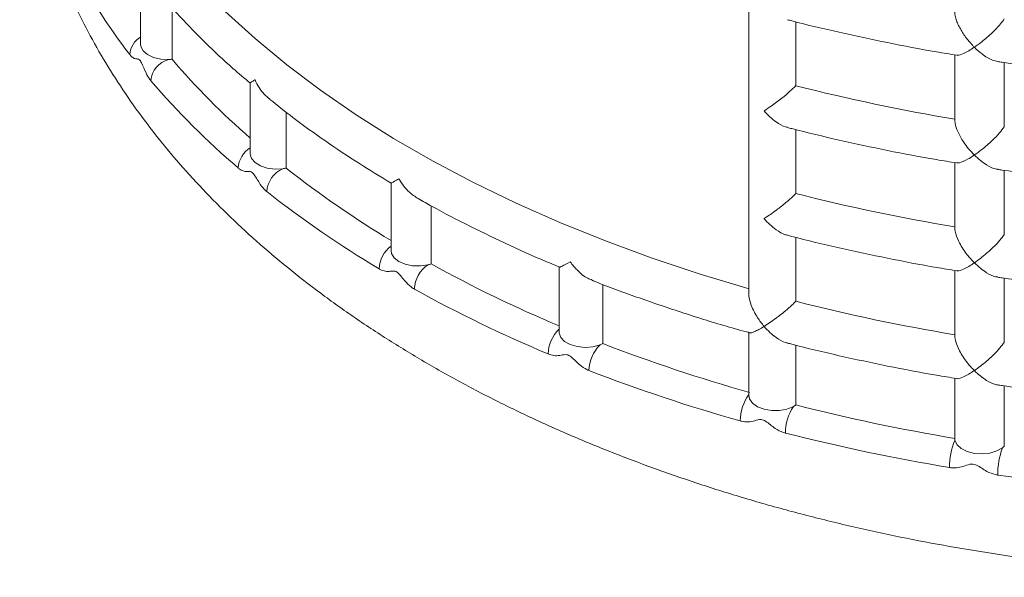
# Model space of a CAD drawing. Units: millimetres. Extents: x 0 to 2696, y -70 to 3799.
# Drawn here: x 1999 to 2150, y 2177 to 2263 of the extents above; entities that cross this region are included whole.
import ezdxf

# ---------------------------------------------------------------- set-up
doc = ezdxf.new("R2010")
doc.units = ezdxf.units.MM

msp = doc.modelspace()

# ---------------------------------------------------------------- linework, layer by layer
at = {"linetype": 'Continuous', "lineweight": 15}
for p, q in [((2022.33, 2264.6, 20.73), (2022.33, 2256.68, 20.73)), ((2118.23, 2262.44, 20.73), (2118.23, 2252.62, 20.73)), ((2142.69, 2247.48, 20.73), (2142.69, 2257.35, 20.73)), ((2150.3, 2256.17, 20.73), (2150.3, 2246.3, 20.73)), ((2039.86, 2248.55, 20.73), (2039.86, 2239.95, 20.73)), ((2118.23, 2245.86, 20.73), (2118.23, 2236.04, 20.73)), ((2142.69, 2230.9, 20.73), (2142.69, 2240.78, 20.73)), ((2150.3, 2239.6, 20.73), (2150.3, 2229.72, 20.73)), ((2062.16, 2234.13, 20.73), (2062.16, 2225.22, 20.73)), ((2118.23, 2229.29, 20.73), (2118.23, 2219.46, 20.73)), ((2142.69, 2214.33, 20.73), (2142.69, 2224.2, 20.73)), ((2150.3, 2223.02, 20.73), (2150.3, 2213.15, 20.73)), ((2088.55, 2222.06, 20.73), (2088.55, 2212.95, 20.73)), ((2118.23, 2212.71, 20.73), (2118.23, 2203.52, 20.73)), ((2142.69, 2198.38, 20.73), (2142.69, 2207.63, 20.73)), ((2150.3, 2206.45, 20.73), (2150.3, 2197.2, 20.73))]:
    msp.add_line(p, q, dxfattribs=at)
at = {"linetype": 'Continuous', "lineweight": 15, "elevation": 20.73, "flags": 128}
for points in [[(2022.33, 2272.63), (2026.25, 2268.26), (2030.51, 2264), (2035.08, 2259.85), (2039.96, 2255.82), (2045.14, 2251.91), (2050.61, 2248.14), (2056.37, 2244.51), (2062.39, 2241.04), (2068.68, 2237.71), (2075.21, 2234.55), (2081.97, 2231.56), (2088.95, 2228.74), (2096.14, 2226.11), (2103.53, 2223.65), (2111.09, 2221.39)], [(2021.8, 2256.64), (2020.59, 2256.7), (2019.47, 2256.97), (2018.54, 2257.41), (2017.87, 2257.99), (2017.53, 2258.66), (2017.49, 2258.98)], [(2039.35, 2239.85), (2038.15, 2239.79), (2036.96, 2239.94), (2035.91, 2240.28), (2035.08, 2240.79), (2034.54, 2241.41), (2034.34, 2242.1), (2034.34, 2242.13)], [(2061.69, 2225.08), (2060.52, 2224.9), (2059.31, 2224.92), (2058.17, 2225.15), (2057.2, 2225.57), (2056.48, 2226.13), (2056.08, 2226.79), (2056.01, 2227.23)], [(2088.13, 2212.77), (2087.03, 2212.47), (2085.83, 2212.38), (2084.64, 2212.49), (2083.56, 2212.8), (2082.68, 2213.28), (2082.09, 2213.89), (2081.83, 2214.57), (2081.83, 2214.72)], [(2117.87, 2203.29), (2116.88, 2202.89), (2115.73, 2202.68), (2114.52, 2202.67), (2113.36, 2202.87), (2112.35, 2203.25), (2111.58, 2203.79), (2111.13, 2204.44), (2111.01, 2204.99)], [(2150.01, 2196.94), (2149.16, 2196.45), (2148.09, 2196.12), (2146.9, 2195.99), (2145.7, 2196.07), (2144.59, 2196.35), (2143.67, 2196.81), (2143.03, 2197.4), (2142.71, 2198.07)]]:
    msp.add_lwpolyline(points, dxfattribs=at)
at = {"linetype": 'Continuous', "lineweight": 15}
for centre, radius, start, end in [((2087.45, 2312.74, 20.73), 90.52, 206.7731, 217.6884), ((2019.23, 2257.17, 20.73), 3.41, 120.5946, 176.0809), ((2022.76, 2253.06, 20.73), 3.71, 105.017, 175.008), ((2021.56, 2263.55, 20.73), 6.91, 272.0285, 276.4521), ((2112.28, 2333.67, 20.73), 118.4, 220.5589, 228.8297), ((2111.22, 2332.12, 20.73), 121.21, 220.5118, 229.4944), ((2191.65, 2541.26, 20.73), 297.84, 255.7298, 260.538), ((2036.44, 2239.72, 20.73), 3.96, 122.0294, 176.4872), ((2041.03, 2236.06, 20.73), 4.15, 113.8998, 176.2393), ((2038.47, 2246.2, 20.73), 6.41, 277.8802, 282.5287), ((2138.43, 2365.32, 20.73), 159.48, 231.8274, 238.8815), ((2137.59, 2364.21, 20.73), 162.77, 231.7832, 239.1621), ((2191.65, 2524.69, 20.73), 297.84, 255.7298, 260.538), ((2058.81, 2224.21, 20.73), 4.67, 126.9521, 176.9893), ((2064.33, 2221.12, 20.73), 4.76, 123.7543, 177.5343), ((2060.33, 2230.51, 20.73), 5.6, 284.0604, 289.1479), ((2162.39, 2406.73, 20.73), 207.35, 241.0938, 247.1356), ((2161.84, 2406.22, 20.73), 211.29, 241.0543, 247.2544), ((2191.65, 2508.11, 20.73), 297.84, 255.7298, 260.538), ((2085.68, 2211.2, 20.73), 5.54, 134.1061, 178.2834), ((2092.17, 2208.69, 20.73), 5.74, 134.7532, 178.6802), ((2086.49, 2217.07, 20.73), 4.61, 290.8565, 296.649), ((2180.66, 2451.73, 20.73), 255.92, 248.9069, 254.2269), ((2180.37, 2451.9, 20.73), 260.6, 248.8716, 254.2622), ((2116.76, 2200.99, 20.73), 7.08, 144.1519, 179.3539), ((2124.27, 2199.13, 20.73), 7.63, 146.9695, 179.5023), ((2116.15, 2206.45, 20.73), 3.6, 298.6287, 305.4634), ((2191.65, 2492.17, 20.73), 297.84, 255.7298, 260.538), ((2191.56, 2493.07, 20.73), 303.27, 255.6978, 260.5699), ((2152.73, 2193.87, 20.73), 10.87, 157.2554, 179.8622), ((2144.05, 2198.34, 20.73), 1.37, 178.1175, 191.1606), ((2148.36, 2199.07, 20.73), 2.7, 307.8401, 316.1244), ((2161.77, 2192.73, 20.73), 12.49, 160.3006, 179.921), ((2196.12, 2521.7, 20.73), 332.27, 261.8957, 266.4799)]:
    msp.add_arc(centre, radius, start, end, dxfattribs=at)
for points, knots in [([(1998.91, 2302.04, 20.73), (1998.9, 2301.22, 20.73), (1998.87, 2298.7, 20.73), (1999.17, 2294.48, 20.73), (1999.77, 2289.39, 20.73), (2000.71, 2284.33, 20.73), (2001.96, 2279.3, 20.73), (2003.51, 2274.31, 20.73), (2005.37, 2269.38, 20.73), (2007.55, 2264.49, 20.73), (2010.03, 2259.66, 20.73), (2012.82, 2254.9, 20.73), (2015.91, 2250.21, 20.73), (2019.31, 2245.6, 20.73), (2023.01, 2241.09, 20.73), (2027, 2236.67, 20.73), (2031.29, 2232.36, 20.73), (2035.86, 2228.17, 20.73), (2040.69, 2224.11, 20.73), (2045.79, 2220.18, 20.73), (2051.15, 2216.4, 20.73), (2056.74, 2212.77, 20.73), (2062.55, 2209.29, 20.73), (2068.59, 2205.97, 20.73), (2074.82, 2202.82, 20.73), (2081.25, 2199.84, 20.73), (2087.85, 2197.04, 20.73), (2094.62, 2194.41, 20.73), (2101.54, 2191.96, 20.73), (2108.6, 2189.68, 20.73), (2115.8, 2187.6, 20.73), (2123.12, 2185.69, 20.73), (2130.55, 2183.97, 20.73), (2138.07, 2182.44, 20.73), (2145.69, 2181.09, 20.73), (2153.37, 2179.94, 20.73), (2161.13, 2178.97, 20.73), (2168.93, 2178.2, 20.73), (2176.77, 2177.61, 20.73), (2184.65, 2177.22, 20.73), (2192.54, 2177.02, 20.73), (2200.44, 2177.01, 20.73), (2208.33, 2177.2, 20.73), (2216.21, 2177.58, 20.73), (2224.05, 2178.15, 20.73), (2231.86, 2178.91, 20.73), (2239.61, 2179.86, 20.73), (2247.3, 2181, 20.73), (2254.92, 2182.33, 20.73), (2262.45, 2183.84, 20.73), (2269.88, 2185.55, 20.73), (2277.21, 2187.44, 20.73), (2284.42, 2189.51, 20.73), (2291.49, 2191.77, 20.73), (2298.43, 2194.21, 20.73), (2305.22, 2196.83, 20.73), (2311.84, 2199.62, 20.73), (2318.29, 2202.6, 20.73), (2324.55, 2205.74, 20.73), (2330.62, 2209.06, 20.73), (2336.49, 2212.54, 20.73), (2342.13, 2216.19, 20.73), (2347.54, 2220, 20.73), (2352.71, 2223.96, 20.73), (2357.62, 2228.08, 20.73), (2362.26, 2232.33, 20.73), (2366.63, 2236.72, 20.73), (2370.7, 2241.23, 20.73), (2374.47, 2245.86, 20.73), (2377.93, 2250.58, 20.73), (2381.08, 2255.4, 20.73), (2383.9, 2260.29, 20.73), (2386.4, 2265.25, 20.73), (2388.57, 2270.26, 20.73), (2390.41, 2275.32, 20.73), (2391.93, 2280.41, 20.73), (2393.12, 2285.52, 20.73), (2393.99, 2290.65, 20.73), (2394.52, 2295.78, 20.73), (2394.74, 2299.6, 20.73), (2394.7, 2301.7, 20.73), (2394.69, 2302.08, 20.73)], [0, 0, 0, 0, 0.005668, 0.017524, 0.02938, 0.041257, 0.053177, 0.065157, 0.077215, 0.089366, 0.101621, 0.113989, 0.126475, 0.139078, 0.151796, 0.164621, 0.177543, 0.190549, 0.203625, 0.216758, 0.229933, 0.243138, 0.256361, 0.269593, 0.282826, 0.296052, 0.309268, 0.322472, 0.335661, 0.348834, 0.361992, 0.375135, 0.388263, 0.401378, 0.41448, 0.427572, 0.440653, 0.453727, 0.466795, 0.479858, 0.492919, 0.505978, 0.519038, 0.532099, 0.545165, 0.558236, 0.571313, 0.5844, 0.597497, 0.610607, 0.62373, 0.636869, 0.650024, 0.663197, 0.676389, 0.6896, 0.702831, 0.71608, 0.729346, 0.742626, 0.755917, 0.769214, 0.782506, 0.795784, 0.809037, 0.822251, 0.835412, 0.848503, 0.86151, 0.874418, 0.887215, 0.899892, 0.912444, 0.924872, 0.937178, 0.949372, 0.961465, 0.973473, 0.985412, 0.997303, 1, 1, 1, 1]), ([(2019.32, 2268.04, 20.73), (2019.5, 2267.82, 20.73), (2020.83, 2266.2, 20.73), (2023.49, 2263.23, 20.73), (2027.43, 2259.2, 20.73), (2031.06, 2255.77, 20.73), (2033.47, 2253.74, 20.73), (2034.38, 2252.98, 20.73)], [0, 0, 0, 0, 0.0421274, 0.3078914, 0.5738691, 0.8401227, 1, 1, 1, 1]), ([(2145.7, 2258.53, 20.73), (2145.6, 2258.63, 20.73), (2145.5, 2258.73, 20.73), (2145.31, 2258.93, 20.73), (2145.22, 2259.03, 20.73), (2144.95, 2259.34, 20.73), (2144.77, 2259.55, 20.73), (2144.42, 2259.99, 20.73), (2144.26, 2260.21, 20.73), (2143.94, 2260.68, 20.73), (2143.79, 2260.92, 20.73), (2143.51, 2261.4, 20.73), (2143.38, 2261.64, 20.73), (2143.14, 2262.14, 20.73), (2143.04, 2262.39, 20.73), (2142.87, 2262.88, 20.73), (2142.8, 2263.13, 20.73), (2142.7, 2263.61, 20.73), (2142.68, 2263.84, 20.73), (2142.69, 2264.05, 20.73)], [0, 0, 0, 0, 0.0625, 0.0625, 0.125, 0.125, 0.25, 0.25, 0.375, 0.375, 0.5, 0.5, 0.625, 0.625, 0.75, 0.75, 0.875, 0.875, 1, 1, 1, 1]), ([(2116.96, 2262.76, 20.73), (2117.18, 2262.7, 20.73), (2119.81, 2262.01, 20.73), (2124.91, 2260.8, 20.73), (2132.33, 2259.21, 20.73), (2138.36, 2258.05, 20.73), (2141.94, 2257.47, 20.73), (2142.98, 2257.31, 20.73)], [0, 0, 0, 0, 0.026539, 0.312005, 0.597435, 0.882821, 1, 1, 1, 1]), ([(2150.3, 2262.88, 20.73), (2150.26, 2262.81, 20.73), (2150.05, 2262.51, 20.73), (2149.47, 2261.8, 20.73), (2148.34, 2260.63, 20.73), (2146.99, 2259.47, 20.73), (2146.08, 2258.8, 20.73), (2145.7, 2258.54, 20.73), (2145.7, 2258.53, 20.73)], [0, 0, 0, 0, 0.040969, 0.193397, 0.429094, 0.753092, 0.998072, 1, 1, 1, 1]), ([(2142.98, 2257.33, 20.73), (2143.03, 2257.31, 20.73), (2143.24, 2257.23, 20.73), (2144.14, 2257.58, 20.73), (2145.09, 2258.12, 20.73), (2145.69, 2258.53, 20.73), (2145.7, 2258.53, 20.73)], [0, 0, 0, 0, 0.109644, 0.478895, 0.997425, 1, 1, 1, 1]), ([(2145.7, 2258.53, 20.73), (2145.7, 2258.53, 20.73), (2146.08, 2258.15, 20.73), (2146.99, 2257.37, 20.73), (2148.26, 2256.55, 20.73), (2149.03, 2256.4, 20.73), (2149.3, 2256.35, 20.73)], [0, 0, 0, 0, 0.002574, 0.329113, 0.760976, 1, 1, 1, 1]), ([(2019.07, 2253.38, 20.73), (2019.01, 2253.45, 20.73), (2018.75, 2253.77, 20.73), (2018.24, 2254.66, 20.73), (2017.82, 2255.78, 20.73), (2017.46, 2256.45, 20.73), (2017.17, 2256.75, 20.73), (2016.84, 2256.7, 20.73), (2016.4, 2256.83, 20.73), (2016.05, 2257.12, 20.73), (2015.85, 2257.36, 20.73), (2015.82, 2257.4, 20.73)], [0, 0, 0, 0, 0.044544, 0.214188, 0.43819, 0.486111, 0.534225, 0.680775, 0.827905, 0.970987, 1, 1, 1, 1]), ([(2149.3, 2256.32, 20.73), (2149.52, 2256.28, 20.73), (2152.29, 2255.87, 20.73), (2157.66, 2255.19, 20.73), (2165.43, 2254.37, 20.73), (2171.7, 2253.84, 20.73), (2175.38, 2253.62, 20.73), (2176.45, 2253.56, 20.73)], [0, 0, 0, 0, 0.024823, 0.311123, 0.597409, 0.883672, 1, 1, 1, 1]), ([(2034.4, 2253.01, 20.73), (2034.42, 2253.05, 20.73), (2034.45, 2253.15, 20.73), (2034.85, 2253.39, 20.73), (2035.07, 2253.52, 20.73), (2035.08, 2253.52, 20.73)], [0, 0, 0, 0, 0.516259, 0.996146, 1, 1, 1, 1]), ([(2035.08, 2253.52, 20.73), (2035.08, 2253.52, 20.73), (2035.44, 2252.72, 20.73), (2036.09, 2251.56, 20.73), (2037.08, 2250.78, 20.73), (2037.38, 2250.54, 20.73)], [0, 0, 0, 0, 0.0033953, 0.6877851, 1, 1, 1, 1]), ([(2118.23, 2252.62, 20.73), (2117.94, 2252.33, 20.73), (2117.29, 2251.69, 20.73), (2115.95, 2250.57, 20.73), (2114.59, 2249.55, 20.73), (2113.71, 2248.97, 20.73), (2113.36, 2248.75, 20.73), (2113.36, 2248.75, 20.73)], [0, 0, 0, 0, 0.194393, 0.432319, 0.757701, 0.998071, 1, 1, 1, 1]), ([(2037.36, 2250.51, 20.73), (2038.53, 2249.58, 20.73), (2041.27, 2247.39, 20.73), (2045.87, 2244.1, 20.73), (2050.9, 2240.73, 20.73), (2054.39, 2238.62, 20.73), (2056.03, 2237.63, 20.73)], [0, 0, 0, 0, 0.2054599, 0.4797412, 0.7540916, 1, 1, 1, 1]), ([(2113.36, 2248.75, 20.73), (2113.36, 2248.75, 20.73), (2113.93, 2248.1, 20.73), (2115, 2247.13, 20.73), (2116.28, 2246.33, 20.73), (2116.84, 2246.24, 20.73), (2116.95, 2246.22, 20.73)], [0, 0, 0, 0, 0.0026445, 0.5356475, 0.915192, 1, 1, 1, 1]), ([(2145.7, 2241.96, 20.73), (2145.69, 2241.96, 20.73), (2145.09, 2242.56, 20.73), (2144.11, 2243.72, 20.73), (2143.16, 2245.43, 20.73), (2142.73, 2246.66, 20.73), (2142.7, 2247.25, 20.73), (2142.69, 2247.48, 20.73)], [0, 0, 0, 0, 0.001928, 0.390813, 0.667743, 0.872454, 1, 1, 1, 1]), ([(2116.94, 2246.19, 20.73), (2117.17, 2246.13, 20.73), (2119.8, 2245.44, 20.73), (2124.91, 2244.22, 20.73), (2132.33, 2242.63, 20.73), (2138.36, 2241.48, 20.73), (2141.94, 2240.9, 20.73), (2142.98, 2240.73, 20.73)], [0, 0, 0, 0, 0.027346, 0.312625, 0.597868, 0.883066, 1, 1, 1, 1]), ([(2150.3, 2246.3, 20.73), (2150.07, 2245.99, 20.73), (2149.54, 2245.29, 20.73), (2148.32, 2244.04, 20.73), (2147.18, 2243.06, 20.73), (2146.27, 2242.36, 20.73), (2145.89, 2242.09, 20.73), (2145.7, 2241.96, 20.73), (2145.7, 2241.96, 20.73)], [0, 0, 0, 0, 0.194332, 0.432182, 0.757461, 0.878139, 0.998072, 1, 1, 1, 1]), ([(2142.98, 2240.75, 20.73), (2143.12, 2240.74, 20.73), (2143.49, 2240.71, 20.73), (2144.49, 2241.19, 20.73), (2145.32, 2241.7, 20.73), (2145.69, 2241.96, 20.73), (2145.7, 2241.96, 20.73)], [0, 0, 0, 0, 0.243727, 0.6772, 0.997432, 1, 1, 1, 1]), ([(2145.7, 2241.96, 20.73), (2145.7, 2241.96, 20.73), (2146.3, 2241.36, 20.73), (2147.39, 2240.5, 20.73), (2148.66, 2239.82, 20.73), (2149.18, 2239.79, 20.73), (2149.3, 2239.78, 20.73)], [0, 0, 0, 0, 0.002573, 0.521238, 0.890575, 1, 1, 1, 1]), ([(2036.89, 2236.33, 20.73), (2036.82, 2236.39, 20.73), (2036.47, 2236.68, 20.73), (2035.78, 2237.51, 20.73), (2035.22, 2238.58, 20.73), (2034.73, 2239.21, 20.73), (2034.34, 2239.47, 20.73), (2033.89, 2239.38, 20.73), (2033.29, 2239.46, 20.73), (2032.8, 2239.7, 20.73), (2032.53, 2239.92, 20.73), (2032.49, 2239.96, 20.73)], [0, 0, 0, 0, 0.044544, 0.214188, 0.43819, 0.486111, 0.534225, 0.680775, 0.827904, 0.970987, 1, 1, 1, 1]), ([(2149.29, 2239.74, 20.73), (2149.52, 2239.71, 20.73), (2152.29, 2239.29, 20.73), (2157.66, 2238.61, 20.73), (2165.43, 2237.79, 20.73), (2171.69, 2237.26, 20.73), (2175.37, 2237.05, 20.73), (2176.44, 2236.99, 20.73)], [0, 0, 0, 0, 0.025008, 0.311365, 0.597706, 0.884026, 1, 1, 1, 1]), ([(2056.05, 2237.66, 20.73), (2056.04, 2237.65, 20.73), (2055.96, 2237.61, 20.73), (2056.4, 2237.85, 20.73), (2056.92, 2238.15, 20.73), (2057.19, 2238.3, 20.73), (2057.2, 2238.3, 20.73)], [0, 0, 0, 0, 0.104497, 0.618008, 0.996956, 1, 1, 1, 1]), ([(2057.2, 2238.3, 20.73), (2057.2, 2238.3, 20.73), (2057.64, 2237.54, 20.73), (2058.53, 2236.33, 20.73), (2059.69, 2235.57, 20.73), (2060.15, 2235.26, 20.73)], [0, 0, 0, 0, 0.002977, 0.603049, 1, 1, 1, 1]), ([(2060.16, 2235.27, 20.73), (2060.87, 2234.87, 20.73), (2063.46, 2233.38, 20.73), (2068.17, 2230.96, 20.73), (2074.28, 2228.02, 20.73), (2078.86, 2225.95, 20.73), (2081.44, 2224.91, 20.73), (2081.86, 2224.74, 20.73)], [0, 0, 0, 0, 0.1052438, 0.385547, 0.6658157, 0.9460396, 1, 1, 1, 1]), ([(2118.23, 2236.04, 20.73), (2118.08, 2235.88, 20.73), (2117.67, 2235.47, 20.73), (2116.74, 2234.64, 20.73), (2115.31, 2233.5, 20.73), (2114.13, 2232.67, 20.73), (2113.47, 2232.25, 20.73), (2113.36, 2232.18, 20.73), (2113.36, 2232.18, 20.73)], [0, 0, 0, 0, 0.107098, 0.282785, 0.552929, 0.921782, 0.998071, 1, 1, 1, 1]), ([(2113.36, 2232.18, 20.73), (2113.36, 2232.17, 20.73), (2113.93, 2231.52, 20.73), (2115, 2230.56, 20.73), (2116.28, 2229.75, 20.73), (2116.84, 2229.66, 20.73), (2116.95, 2229.65, 20.73)], [0, 0, 0, 0, 0.002645, 0.53564, 0.915192, 1, 1, 1, 1]), ([(2142.69, 2230.9, 20.73), (2142.69, 2230.83, 20.73), (2142.69, 2230.5, 20.73), (2142.85, 2229.67, 20.73), (2143.45, 2228.24, 20.73), (2144.47, 2226.71, 20.73), (2145.31, 2225.76, 20.73), (2145.69, 2225.39, 20.73), (2145.7, 2225.38, 20.73)], [0, 0, 0, 0, 0.040967, 0.193395, 0.429095, 0.75309, 0.998073, 1, 1, 1, 1]), ([(2116.94, 2229.62, 20.73), (2117.17, 2229.56, 20.73), (2119.8, 2228.86, 20.73), (2124.91, 2227.65, 20.73), (2132.33, 2226.06, 20.73), (2138.36, 2224.9, 20.73), (2141.94, 2224.32, 20.73), (2142.98, 2224.15, 20.73)], [0, 0, 0, 0, 0.027342, 0.312572, 0.597767, 0.882917, 1, 1, 1, 1]), ([(2145.7, 2225.38, 20.73), (2145.7, 2225.38, 20.73), (2146.3, 2225.8, 20.73), (2147.4, 2226.64, 20.73), (2148.84, 2227.97, 20.73), (2149.77, 2228.99, 20.73), (2150.15, 2229.52, 20.73), (2150.3, 2229.72, 20.73)], [0, 0, 0, 0, 0.001929, 0.390818, 0.667742, 0.872455, 1, 1, 1, 1]), ([(2059.58, 2221.32, 20.73), (2059.49, 2221.38, 20.73), (2059.07, 2221.63, 20.73), (2058.21, 2222.38, 20.73), (2057.52, 2223.39, 20.73), (2056.92, 2223.96, 20.73), (2056.44, 2224.18, 20.73), (2055.89, 2224.04, 20.73), (2055.14, 2224.04, 20.73), (2054.53, 2224.24, 20.73), (2054.2, 2224.43, 20.73), (2054.15, 2224.46, 20.73)], [0, 0, 0, 0, 0.044544, 0.214188, 0.43819, 0.486111, 0.534225, 0.680775, 0.827904, 0.970987, 1, 1, 1, 1]), ([(2083.56, 2225.53, 20.73), (2083.55, 2225.53, 20.73), (2083.04, 2225.24, 20.73), (2082.35, 2224.87, 20.73), (2081.84, 2224.66, 20.73), (2081.86, 2224.73, 20.73), (2081.86, 2224.74, 20.73)], [0, 0, 0, 0, 0.00279, 0.565216, 0.965713, 1, 1, 1, 1]), ([(2086.92, 2222.73, 20.73), (2086.7, 2222.81, 20.73), (2085.88, 2223.1, 20.73), (2084.71, 2224.13, 20.73), (2083.88, 2225.08, 20.73), (2083.56, 2225.53, 20.73), (2083.56, 2225.53, 20.73)], [0, 0, 0, 0, 0.177701, 0.644366, 0.997224, 1, 1, 1, 1]), ([(2145.7, 2225.38, 20.73), (2145.69, 2225.38, 20.73), (2145.09, 2224.97, 20.73), (2144.14, 2224.43, 20.73), (2143.24, 2224.08, 20.73), (2143.03, 2224.16, 20.73), (2142.98, 2224.18, 20.73)], [0, 0, 0, 0, 0.002571, 0.521103, 0.890355, 1, 1, 1, 1]), ([(2149.3, 2223.2, 20.73), (2149.18, 2223.21, 20.73), (2148.66, 2223.24, 20.73), (2147.39, 2223.92, 20.73), (2146.3, 2224.78, 20.73), (2145.7, 2225.38, 20.73), (2145.7, 2225.38, 20.73)], [0, 0, 0, 0, 0.10942, 0.478767, 0.997427, 1, 1, 1, 1]), ([(2149.29, 2223.16, 20.73), (2149.52, 2223.13, 20.73), (2152.29, 2222.72, 20.73), (2157.66, 2222.04, 20.73), (2165.43, 2221.22, 20.73), (2171.7, 2220.68, 20.73), (2175.38, 2220.47, 20.73), (2176.45, 2220.41, 20.73)], [0, 0, 0, 0, 0.024998, 0.311247, 0.597481, 0.883693, 1, 1, 1, 1]), ([(2086.9, 2222.68, 20.73), (2086.97, 2222.66, 20.73), (2089.2, 2221.75, 20.73), (2093.75, 2220.1, 20.73), (2100.56, 2217.77, 20.73), (2106.37, 2215.94, 20.73), (2109.94, 2214.95, 20.73), (2111.13, 2214.63, 20.73)], [0, 0, 0, 0, 0.0086064, 0.2918966, 0.5751295, 0.8583049, 1, 1, 1, 1]), ([(2111.04, 2220.7, 20.73), (2111.04, 2220.57, 20.73), (2111.01, 2219.99, 20.73), (2111.41, 2218.66, 20.73), (2112.22, 2217.05, 20.73), (2113, 2216.02, 20.73), (2113.36, 2215.6, 20.73), (2113.36, 2215.6, 20.73)], [0, 0, 0, 0, 0.078356, 0.347668, 0.717881, 0.997798, 1, 1, 1, 1]), ([(2113.36, 2215.6, 20.73), (2113.36, 2215.6, 20.73), (2113.93, 2215.95, 20.73), (2115, 2216.69, 20.73), (2116.51, 2217.87, 20.73), (2117.57, 2218.79, 20.73), (2118.05, 2219.28, 20.73), (2118.23, 2219.46, 20.73)], [0, 0, 0, 0, 0.0019295, 0.3908139, 0.6677434, 0.8724548, 1, 1, 1, 1]), ([(2113.36, 2215.6, 20.73), (2113.36, 2215.6, 20.73), (2112.79, 2215.25, 20.73), (2111.95, 2214.79, 20.73), (2111.26, 2214.54, 20.73), (2111.15, 2214.61, 20.73), (2111.13, 2214.63, 20.73)], [0, 0, 0, 0, 0.002643, 0.535403, 0.914776, 1, 1, 1, 1]), ([(2116.95, 2213.07, 20.73), (2116.84, 2213.09, 20.73), (2116.28, 2213.18, 20.73), (2115, 2213.98, 20.73), (2113.93, 2214.94, 20.73), (2113.36, 2215.6, 20.73), (2113.36, 2215.6, 20.73)], [0, 0, 0, 0, 0.084808, 0.4643525, 0.9973555, 1, 1, 1, 1]), ([(2142.69, 2214.33, 20.73), (2142.69, 2214.26, 20.73), (2142.69, 2213.92, 20.73), (2142.85, 2213.09, 20.73), (2143.45, 2211.66, 20.73), (2144.47, 2210.13, 20.73), (2145.31, 2209.19, 20.73), (2145.69, 2208.81, 20.73), (2145.7, 2208.81, 20.73)], [0, 0, 0, 0, 0.040968, 0.193396, 0.429092, 0.753095, 0.998073, 1, 1, 1, 1]), ([(2116.94, 2213.04, 20.73), (2117.17, 2212.98, 20.73), (2119.8, 2212.29, 20.73), (2124.91, 2211.07, 20.73), (2132.33, 2209.48, 20.73), (2138.36, 2208.33, 20.73), (2141.94, 2207.75, 20.73), (2142.98, 2207.58, 20.73)], [0, 0, 0, 0, 0.027342, 0.312572, 0.597767, 0.882917, 1, 1, 1, 1]), ([(2145.7, 2208.81, 20.73), (2145.7, 2208.81, 20.73), (2146.3, 2209.22, 20.73), (2147.4, 2210.06, 20.73), (2148.84, 2211.4, 20.73), (2149.77, 2212.42, 20.73), (2150.15, 2212.95, 20.73), (2150.3, 2213.15, 20.73)], [0, 0, 0, 0, 0.0019292, 0.3908133, 0.6677442, 0.8724544, 1, 1, 1, 1]), ([(2086.43, 2208.82, 20.73), (2086.33, 2208.86, 20.73), (2085.84, 2209.07, 20.73), (2084.86, 2209.73, 20.73), (2084.06, 2210.66, 20.73), (2083.36, 2211.16, 20.73), (2082.81, 2211.33, 20.73), (2082.16, 2211.13, 20.73), (2081.29, 2211.06, 20.73), (2080.59, 2211.18, 20.73), (2080.21, 2211.34, 20.73), (2080.14, 2211.36, 20.73)], [0, 0, 0, 0, 0.044544, 0.214188, 0.438189, 0.486111, 0.534225, 0.680776, 0.827904, 0.970987, 1, 1, 1, 1]), ([(2145.7, 2208.81, 20.73), (2145.69, 2208.81, 20.73), (2145.09, 2208.4, 20.73), (2144.14, 2207.85, 20.73), (2143.24, 2207.5, 20.73), (2143.03, 2207.59, 20.73), (2142.98, 2207.6, 20.73)], [0, 0, 0, 0, 0.002571, 0.521111, 0.890356, 1, 1, 1, 1]), ([(2149.3, 2206.63, 20.73), (2149.18, 2206.63, 20.73), (2148.66, 2206.67, 20.73), (2147.39, 2207.35, 20.73), (2146.3, 2208.21, 20.73), (2145.7, 2208.8, 20.73), (2145.7, 2208.81, 20.73)], [0, 0, 0, 0, 0.109425, 0.478762, 0.997427, 1, 1, 1, 1]), ([(2149.29, 2206.59, 20.73), (2149.52, 2206.56, 20.73), (2152.29, 2206.14, 20.73), (2157.66, 2205.46, 20.73), (2165.43, 2204.64, 20.73), (2171.7, 2204.11, 20.73), (2175.38, 2203.9, 20.73), (2176.45, 2203.84, 20.73)], [0, 0, 0, 0, 0.024998, 0.311247, 0.597481, 0.883693, 1, 1, 1, 1]), ([(2116.64, 2199.2, 20.73), (2116.53, 2199.23, 20.73), (2115.99, 2199.38, 20.73), (2114.9, 2199.94, 20.73), (2114.02, 2200.79, 20.73), (2113.25, 2201.22, 20.73), (2112.64, 2201.33, 20.73), (2111.92, 2201.06, 20.73), (2110.96, 2200.89, 20.73), (2110.18, 2200.94, 20.73), (2109.75, 2201.05, 20.73), (2109.68, 2201.07, 20.73)], [0, 0, 0, 0, 0.044544, 0.214188, 0.43819, 0.486111, 0.534225, 0.680775, 0.827904, 0.970987, 1, 1, 1, 1]), ([(2149.28, 2192.75, 20.73), (2149.16, 2192.77, 20.73), (2148.59, 2192.87, 20.73), (2147.44, 2193.31, 20.73), (2146.5, 2194.07, 20.73), (2145.68, 2194.41, 20.73), (2145.02, 2194.46, 20.73), (2144.26, 2194.12, 20.73), (2143.23, 2193.85, 20.73), (2142.4, 2193.82, 20.73), (2141.94, 2193.89, 20.73), (2141.87, 2193.9, 20.73)], [0, 0, 0, 0, 0.044544, 0.214187, 0.438189, 0.48611, 0.534225, 0.680775, 0.827904, 0.970987, 1, 1, 1, 1])]:
    msp.add_open_spline(points, degree=3, knots=knots, dxfattribs=at)
for points in [[(2017.49, 2270.33, 20.73), (2017.49, 2258.98, 20.73)], [(2111.01, 2264.46, 20.73), (2111.01, 2220.7, 20.73)], [(2034.34, 2253, 20.73), (2034.34, 2242.13, 20.73)], [(2056.01, 2237.66, 20.73), (2056.01, 2227.23, 20.73)], [(2081.83, 2224.78, 20.73), (2081.83, 2214.72, 20.73)], [(2111.01, 2214.75, 20.73), (2111.01, 2204.99, 20.73)]]:
    msp.add_open_spline(points, degree=1, dxfattribs=at)

doc.saveas('drawing.dxf')
